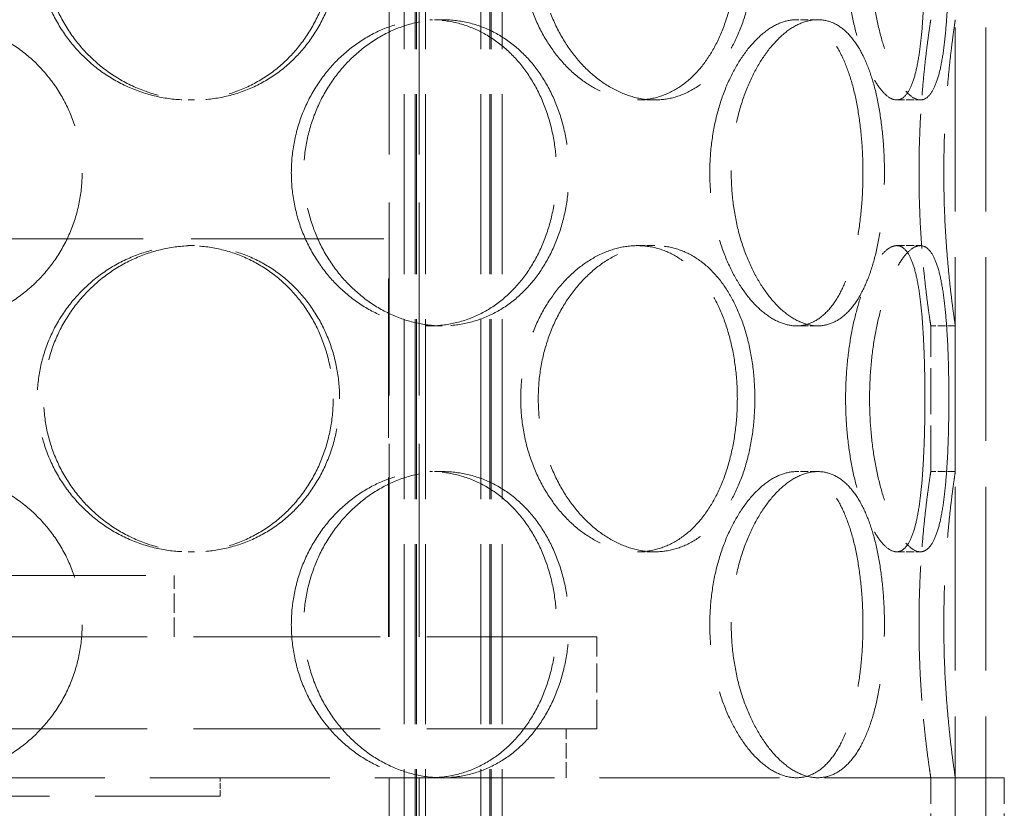
# Model space of a CAD drawing. Units: millimetres. Extents: x 0 to 6726, y 0 to 4158.
# Drawn here: x 1896 to 2057, y 2876 to 3005 of the extents above; entities that cross this region are included whole.
import ezdxf

# ---------------------------------------------------------------- set-up
doc = ezdxf.new("R2010")
doc.units = ezdxf.units.MM
doc.header["$LTSCALE"] = 14
doc.linetypes.add('DASHED', pattern=[0.2068, 0.1655, -0.0413])
doc.layers.add('Hidden (ISO)', color=1, linetype='DASHED', lineweight=18, true_color=0xff0000)

msp = doc.modelspace()

# ---------------------------------------------------------------- linework, layer by layer
at = {"layer": 'Hidden (ISO)', "ltscale": 12.952473}
for p, q in [((2048.79, 2860.7), (2048.79, 3460.7)), ((2053.79, 2860.7), (2053.79, 3460.7)), ((1961.29, 2880.7), (1961.29, 2805.7))]:
    msp.add_line(p, q, dxfattribs=at)
at = {"layer": 'Hidden (ISO)', "ltscale": 12.693423}
for p, q in [((1958.85, 2852.7), (1958.85, 3440.7)), ((1960.65, 2852.7), (1960.65, 3440.7)), ((1960.85, 2852.7), (1960.85, 3440.7)), ((1962.35, 2852.7), (1962.35, 3440.7)), ((1971.35, 2852.7), (1971.35, 3440.7)), ((1972.85, 2852.7), (1972.85, 3440.7)), ((1973.05, 2852.7), (1973.05, 3440.7)), ((1974.85, 2852.7), (1974.85, 3440.7))]:
    msp.add_line(p, q, dxfattribs=at)
at = {"layer": 'Hidden (ISO)', "ltscale": 13.608731}
for p, q in [((1956.39, 2903.7), (1956.39, 3100.7)), ((1961.29, 2903.7), (1961.29, 3100.7))]:
    msp.add_line(p, q, dxfattribs=at)
at = {"layer": 'Hidden (ISO)', "ltscale": 0.543836}
for p, q in [((1965.04, 3004.5), (1963.04, 3004.5)), ((2026.35, 3004.5), (2022.89, 3004.5)), ((1923.61, 2991.4), (1924.64, 2991.4)), ((1996.9, 2991.4), (1999.73, 2991.4)), ((2039.22, 2991.4), (2043.08, 2991.4)), ((1923.61, 2967.6), (1924.64, 2967.6)), ((1996.9, 2967.6), (1999.73, 2967.6)), ((2039.22, 2967.6), (2043.08, 2967.6)), ((1965.04, 2954.5), (1963.04, 2954.5)), ((2026.35, 2954.5), (2022.89, 2954.5)), ((2048.79, 2954.5), (2044.79, 2954.5)), ((1965.04, 2930.7), (1963.04, 2930.7)), ((2026.35, 2930.7), (2022.89, 2930.7)), ((2048.79, 2930.7), (2044.79, 2930.7)), ((1923.61, 2917.6), (1924.64, 2917.6)), ((1996.9, 2917.6), (1999.73, 2917.6)), ((2039.22, 2917.6), (2043.08, 2917.6))]:
    msp.add_line(p, q, dxfattribs=at)
at = {"layer": 'Hidden (ISO)', "ltscale": 13.563798}
msp.add_line((1806.29, 2968.7), (1956.29, 2968.7), dxfattribs=at)
at = {"layer": 'Hidden (ISO)', "ltscale": 11.225476}
msp.add_line((1956.29, 2903.7), (1956.29, 2968.7), dxfattribs=at)
at = {"layer": 'Hidden (ISO)', "ltscale": 3.236318}
for p, q in [((2044.79, 2930.7), (2044.79, 2954.5)), ((2048.79, 2930.7), (2048.79, 2954.5))]:
    msp.add_line(p, q, dxfattribs=at)
at = {"layer": 'Hidden (ISO)', "ltscale": 14.468051}
msp.add_line((1841.29, 2913.7), (1921.29, 2913.7), dxfattribs=at)
at = {"layer": 'Hidden (ISO)', "ltscale": 1.35974}
msp.add_line((1921.29, 2903.7), (1921.29, 2913.7), dxfattribs=at)
at = {"layer": 'Hidden (ISO)', "ltscale": 13.141813}
for p, q in [((1772.29, 2903.7), (1990.29, 2903.7)), ((1772.29, 2888.7), (1990.29, 2888.7))]:
    msp.add_line(p, q, dxfattribs=at)
at = {"layer": 'Hidden (ISO)', "ltscale": 2.03966}
msp.add_line((1990.29, 2888.7), (1990.29, 2903.7), dxfattribs=at)
at = {"layer": 'Hidden (ISO)', "ltscale": 1.087772}
msp.add_line((1985.29, 2880.7), (1985.29, 2888.7), dxfattribs=at)
at = {"layer": 'Hidden (ISO)', "ltscale": 12.673772}
msp.add_line((2056.79, 2880.7), (1721.3, 2880.7), dxfattribs=at)
at = {"layer": 'Hidden (ISO)', "ltscale": 0.407852}
msp.add_line((1928.79, 2877.7), (1928.79, 2880.7), dxfattribs=at)
at = {"layer": 'Hidden (ISO)', "ltscale": 13.815971}
msp.add_line((1956.39, 2880.7), (1956.39, 2800.7), dxfattribs=at)
at = {"layer": 'Hidden (ISO)', "ltscale": 2.719579}
for p, q in [((2044.79, 2860.7), (2044.79, 2880.7)), ((2048.79, 2860.7), (2048.79, 2880.7)), ((2053.79, 2860.7), (2053.79, 2880.7)), ((2056.79, 2860.7), (2056.79, 2880.7))]:
    msp.add_line(p, q, dxfattribs=at)
at = {"layer": 'Hidden (ISO)', "ltscale": 12.885608}
msp.add_line((1833.79, 2877.7), (1928.79, 2877.7), dxfattribs=at)
at = {"layer": 'Hidden (ISO)', "ltscale": 13.583706}
for points in [[(1947.26, 3016.4), (1947.26, 3017.98), (1947.12, 3019.6), (1946.53, 3022.83), (1946.08, 3024.44), (1944.9, 3027.52), (1944.16, 3028.99), (1942.45, 3031.72), (1941.47, 3032.97), (1939.4, 3035.19), (1938.22, 3036.23), (1935.64, 3038.06), (1934.25, 3038.86), (1931.32, 3040.14), (1929.79, 3040.62), (1926.69, 3041.25), (1925.13, 3041.4), (1922.09, 3041.4), (1920.51, 3041.25), (1917.37, 3040.62), (1915.8, 3040.14), (1912.78, 3038.86), (1911.32, 3038.06), (1908.63, 3036.23), (1907.39, 3035.19), (1905.18, 3032.97), (1904.15, 3031.72), (1902.31, 3028.99), (1901.52, 3027.52), (1900.24, 3024.44), (1899.75, 3022.83), (1899.11, 3019.6), (1898.96, 3017.98), (1898.96, 3014.83), (1899.11, 3013.21), (1899.75, 3009.97), (1900.24, 3008.37), (1901.52, 3005.29), (1902.31, 3003.81), (1904.15, 3001.09), (1905.18, 2999.83), (1907.39, 2997.62), (1908.63, 2996.58), (1911.32, 2994.74), (1912.78, 2993.95), (1915.8, 2992.67), (1917.37, 2992.19), (1920.51, 2991.55), (1922.09, 2991.4), (1925.13, 2991.4), (1926.69, 2991.55), (1929.79, 2992.19), (1931.32, 2992.67), (1934.25, 2993.95), (1935.64, 2994.74), (1938.22, 2996.58), (1939.4, 2997.62), (1941.47, 2999.83), (1942.45, 3001.09), (1944.16, 3003.81), (1944.9, 3005.29), (1946.08, 3008.37), (1946.53, 3009.97), (1947.12, 3013.21), (1947.26, 3014.83), (1947.26, 3016.4)], [(2013.22, 3016.4), (2013.22, 3017.98), (2013.13, 3019.6), (2012.75, 3022.83), (2012.46, 3024.44), (2011.69, 3027.52), (2011.2, 3028.99), (2010.07, 3031.72), (2009.42, 3032.97), (2008.03, 3035.19), (2007.23, 3036.23), (2005.47, 3038.06), (2004.5, 3038.86), (2002.45, 3040.14), (2001.36, 3040.62), (1999.15, 3041.25), (1998.01, 3041.4), (1995.79, 3041.4), (1994.63, 3041.25), (1992.27, 3040.62), (1991.09, 3040.14), (1988.78, 3038.86), (1987.66, 3038.06), (1985.57, 3036.23), (1984.59, 3035.19), (1982.86, 3032.97), (1982.03, 3031.72), (1980.57, 3028.99), (1979.93, 3027.52), (1978.9, 3024.44), (1978.51, 3022.83), (1977.99, 3019.6), (1977.87, 3017.98), (1977.87, 3014.83), (1977.99, 3013.21), (1978.51, 3009.97), (1978.9, 3008.37), (1979.93, 3005.29), (1980.57, 3003.81), (1982.03, 3001.09), (1982.86, 2999.83), (1984.59, 2997.62), (1985.57, 2996.58), (1987.66, 2994.74), (1988.78, 2993.95), (1991.09, 2992.67), (1992.27, 2992.19), (1994.63, 2991.55), (1995.79, 2991.4), (1998.01, 2991.4), (1999.15, 2991.55), (2001.36, 2992.19), (2002.45, 2992.67), (2004.5, 2993.95), (2005.47, 2994.74), (2007.23, 2996.58), (2008.03, 2997.62), (2009.42, 2999.83), (2010.07, 3001.09), (2011.2, 3003.81), (2011.69, 3005.29), (2012.46, 3008.37), (2012.75, 3009.97), (2013.13, 3013.21), (2013.22, 3014.83), (2013.22, 3016.4)], [(2043.83, 3016.4), (2043.83, 3017.98), (2043.82, 3019.6), (2043.75, 3022.83), (2043.69, 3024.44), (2043.54, 3027.52), (2043.44, 3028.99), (2043.19, 3031.72), (2043.04, 3032.97), (2042.7, 3035.19), (2042.5, 3036.23), (2042.02, 3038.06), (2041.74, 3038.86), (2041.12, 3040.14), (2040.77, 3040.62), (2040.03, 3041.25), (2039.63, 3041.4), (2038.81, 3041.4), (2038.37, 3041.25), (2037.44, 3040.62), (2036.96, 3040.14), (2035.99, 3038.86), (2035.5, 3038.06), (2034.57, 3036.23), (2034.12, 3035.19), (2033.32, 3032.97), (2032.93, 3031.72), (2032.22, 3028.99), (2031.91, 3027.52), (2031.41, 3024.44), (2031.21, 3022.83), (2030.95, 3019.6), (2030.89, 3017.98), (2030.89, 3014.83), (2030.95, 3013.21), (2031.21, 3009.97), (2031.41, 3008.37), (2031.91, 3005.29), (2032.22, 3003.81), (2032.93, 3001.09), (2033.32, 2999.83), (2034.12, 2997.62), (2034.57, 2996.58), (2035.5, 2994.74), (2035.99, 2993.95), (2036.96, 2992.67), (2037.44, 2992.19), (2038.37, 2991.55), (2038.81, 2991.4), (2039.63, 2991.4), (2040.03, 2991.55), (2040.77, 2992.19), (2041.12, 2992.67), (2041.74, 2993.95), (2042.02, 2994.74), (2042.5, 2996.58), (2042.7, 2997.62), (2043.04, 2999.83), (2043.19, 3001.09), (2043.44, 3003.81), (2043.54, 3005.29), (2043.69, 3008.37), (2043.75, 3009.97), (2043.82, 3013.21), (2043.83, 3014.83), (2043.83, 3016.4)], [(1940.43, 2979.5), (1940.43, 2977.93), (1940.57, 2976.31), (1941.17, 2973.07), (1941.62, 2971.47), (1942.82, 2968.39), (1943.56, 2966.91), (1945.27, 2964.19), (1946.23, 2962.93), (1948.27, 2960.72), (1949.42, 2959.68), (1951.9, 2957.84), (1953.23, 2957.05), (1955.99, 2955.77), (1957.41, 2955.29), (1960.26, 2954.65), (1961.68, 2954.5), (1964.4, 2954.5), (1965.8, 2954.65), (1968.55, 2955.29), (1969.9, 2955.77), (1972.48, 2957.05), (1973.7, 2957.84), (1975.95, 2959.68), (1976.97, 2960.72), (1978.77, 2962.93), (1979.61, 2964.19), (1981.08, 2966.91), (1981.71, 2968.39), (1982.73, 2971.47), (1983.11, 2973.07), (1983.61, 2976.31), (1983.73, 2977.93), (1983.73, 2981.08), (1983.61, 2982.7), (1983.11, 2985.93), (1982.73, 2987.54), (1981.71, 2990.62), (1981.08, 2992.09), (1979.61, 2994.82), (1978.77, 2996.07), (1976.97, 2998.29), (1975.95, 2999.33), (1973.7, 3001.16), (1972.48, 3001.96), (1969.9, 3003.24), (1968.55, 3003.72), (1965.8, 3004.35), (1964.4, 3004.5), (1961.68, 3004.5), (1960.26, 3004.35), (1957.41, 3003.72), (1955.99, 3003.24), (1953.23, 3001.96), (1951.9, 3001.16), (1949.42, 2999.33), (1948.27, 2998.29), (1946.23, 2996.07), (1945.27, 2994.82), (1943.56, 2992.09), (1942.82, 2990.62), (1941.62, 2987.54), (1941.17, 2985.93), (1940.57, 2982.7), (1940.43, 2981.08), (1940.43, 2979.5)], [(2008.72, 2979.5), (2008.72, 2977.93), (2008.82, 2976.31), (2009.22, 2973.07), (2009.52, 2971.47), (2010.32, 2968.39), (2010.81, 2966.91), (2011.93, 2964.19), (2012.56, 2962.93), (2013.88, 2960.72), (2014.61, 2959.68), (2016.18, 2957.84), (2017.01, 2957.05), (2018.7, 2955.77), (2019.57, 2955.29), (2021.27, 2954.65), (2022.1, 2954.5), (2023.67, 2954.5), (2024.46, 2954.65), (2026, 2955.29), (2026.74, 2955.77), (2028.12, 2957.05), (2028.77, 2957.84), (2029.93, 2959.68), (2030.45, 2960.72), (2031.34, 2962.93), (2031.76, 2964.19), (2032.47, 2966.91), (2032.77, 2968.39), (2033.25, 2971.47), (2033.43, 2973.07), (2033.67, 2976.31), (2033.72, 2977.93), (2033.72, 2981.08), (2033.67, 2982.7), (2033.43, 2985.93), (2033.25, 2987.54), (2032.77, 2990.62), (2032.47, 2992.09), (2031.76, 2994.82), (2031.34, 2996.07), (2030.45, 2998.29), (2029.93, 2999.33), (2028.77, 3001.16), (2028.12, 3001.96), (2026.74, 3003.24), (2026, 3003.72), (2024.46, 3004.35), (2023.67, 3004.5), (2022.1, 3004.5), (2021.27, 3004.35), (2019.57, 3003.72), (2018.7, 3003.24), (2017.01, 3001.96), (2016.18, 3001.16), (2014.61, 2999.33), (2013.88, 2998.29), (2012.56, 2996.07), (2011.93, 2994.82), (2010.81, 2992.09), (2010.32, 2990.62), (2009.52, 2987.54), (2009.22, 2985.93), (2008.82, 2982.7), (2008.72, 2981.08), (2008.72, 2979.5)], [(1947.26, 2942.6), (1947.26, 2944.18), (1947.12, 2945.8), (1946.53, 2949.03), (1946.08, 2950.64), (1944.9, 2953.72), (1944.16, 2955.19), (1942.45, 2957.92), (1941.47, 2959.17), (1939.4, 2961.39), (1938.22, 2962.43), (1935.64, 2964.26), (1934.25, 2965.06), (1931.32, 2966.34), (1929.79, 2966.82), (1926.69, 2967.45), (1925.13, 2967.6), (1922.09, 2967.6), (1920.51, 2967.45), (1917.37, 2966.82), (1915.8, 2966.34), (1912.78, 2965.06), (1911.32, 2964.26), (1908.63, 2962.43), (1907.39, 2961.39), (1905.18, 2959.17), (1904.15, 2957.92), (1902.31, 2955.19), (1901.52, 2953.72), (1900.24, 2950.64), (1899.75, 2949.03), (1899.11, 2945.8), (1898.96, 2944.18), (1898.96, 2941.03), (1899.11, 2939.41), (1899.75, 2936.17), (1900.24, 2934.57), (1901.52, 2931.49), (1902.31, 2930.01), (1904.15, 2927.29), (1905.18, 2926.03), (1907.39, 2923.82), (1908.63, 2922.78), (1911.32, 2920.94), (1912.78, 2920.15), (1915.8, 2918.87), (1917.37, 2918.39), (1920.51, 2917.75), (1922.09, 2917.6), (1925.13, 2917.6), (1926.69, 2917.75), (1929.79, 2918.39), (1931.32, 2918.87), (1934.25, 2920.15), (1935.64, 2920.94), (1938.22, 2922.78), (1939.4, 2923.82), (1941.47, 2926.03), (1942.45, 2927.29), (1944.16, 2930.01), (1944.9, 2931.49), (1946.08, 2934.57), (1946.53, 2936.17), (1947.12, 2939.41), (1947.26, 2941.03), (1947.26, 2942.6)], [(2013.22, 2942.6), (2013.22, 2944.18), (2013.13, 2945.8), (2012.75, 2949.03), (2012.46, 2950.64), (2011.69, 2953.72), (2011.2, 2955.19), (2010.07, 2957.92), (2009.42, 2959.17), (2008.03, 2961.39), (2007.23, 2962.43), (2005.47, 2964.26), (2004.5, 2965.06), (2002.45, 2966.34), (2001.36, 2966.82), (1999.15, 2967.45), (1998.01, 2967.6), (1995.79, 2967.6), (1994.63, 2967.45), (1992.27, 2966.82), (1991.09, 2966.34), (1988.78, 2965.06), (1987.66, 2964.26), (1985.57, 2962.43), (1984.59, 2961.39), (1982.86, 2959.17), (1982.03, 2957.92), (1980.57, 2955.19), (1979.93, 2953.72), (1978.9, 2950.64), (1978.51, 2949.03), (1977.99, 2945.8), (1977.87, 2944.18), (1977.87, 2941.03), (1977.99, 2939.41), (1978.51, 2936.17), (1978.9, 2934.57), (1979.93, 2931.49), (1980.57, 2930.01), (1982.03, 2927.29), (1982.86, 2926.03), (1984.59, 2923.82), (1985.57, 2922.78), (1987.66, 2920.94), (1988.78, 2920.15), (1991.09, 2918.87), (1992.27, 2918.39), (1994.63, 2917.75), (1995.79, 2917.6), (1998.01, 2917.6), (1999.15, 2917.75), (2001.36, 2918.39), (2002.45, 2918.87), (2004.5, 2920.15), (2005.47, 2920.94), (2007.23, 2922.78), (2008.03, 2923.82), (2009.42, 2926.03), (2010.07, 2927.29), (2011.2, 2930.01), (2011.69, 2931.49), (2012.46, 2934.57), (2012.75, 2936.17), (2013.13, 2939.41), (2013.22, 2941.03), (2013.22, 2942.6)], [(2043.83, 2942.6), (2043.83, 2944.18), (2043.82, 2945.8), (2043.75, 2949.03), (2043.69, 2950.64), (2043.54, 2953.72), (2043.44, 2955.19), (2043.19, 2957.92), (2043.04, 2959.17), (2042.7, 2961.39), (2042.5, 2962.43), (2042.02, 2964.26), (2041.74, 2965.06), (2041.12, 2966.34), (2040.77, 2966.82), (2040.03, 2967.45), (2039.63, 2967.6), (2038.81, 2967.6), (2038.37, 2967.45), (2037.44, 2966.82), (2036.96, 2966.34), (2035.99, 2965.06), (2035.5, 2964.26), (2034.57, 2962.43), (2034.12, 2961.39), (2033.32, 2959.17), (2032.93, 2957.92), (2032.22, 2955.19), (2031.91, 2953.72), (2031.41, 2950.64), (2031.21, 2949.03), (2030.95, 2945.8), (2030.89, 2944.18), (2030.89, 2941.03), (2030.95, 2939.41), (2031.21, 2936.17), (2031.41, 2934.57), (2031.91, 2931.49), (2032.22, 2930.01), (2032.93, 2927.29), (2033.32, 2926.03), (2034.12, 2923.82), (2034.57, 2922.78), (2035.5, 2920.94), (2035.99, 2920.15), (2036.96, 2918.87), (2037.44, 2918.39), (2038.37, 2917.75), (2038.81, 2917.6), (2039.63, 2917.6), (2040.03, 2917.75), (2040.77, 2918.39), (2041.12, 2918.87), (2041.74, 2920.15), (2042.02, 2920.94), (2042.5, 2922.78), (2042.7, 2923.82), (2043.04, 2926.03), (2043.19, 2927.29), (2043.44, 2930.01), (2043.54, 2931.49), (2043.69, 2934.57), (2043.75, 2936.17), (2043.82, 2939.41), (2043.83, 2941.03), (2043.83, 2942.6)], [(1940.43, 2905.7), (1940.43, 2904.13), (1940.57, 2902.51), (1941.17, 2899.27), (1941.62, 2897.67), (1942.82, 2894.59), (1943.56, 2893.11), (1945.27, 2890.39), (1946.23, 2889.13), (1948.27, 2886.92), (1949.42, 2885.88), (1951.9, 2884.04), (1953.23, 2883.25), (1955.99, 2881.97), (1957.41, 2881.49), (1960.26, 2880.85), (1961.68, 2880.7), (1964.4, 2880.7), (1965.8, 2880.85), (1968.55, 2881.49), (1969.9, 2881.97), (1972.48, 2883.25), (1973.7, 2884.04), (1975.95, 2885.88), (1976.97, 2886.92), (1978.77, 2889.13), (1979.61, 2890.39), (1981.08, 2893.11), (1981.71, 2894.59), (1982.73, 2897.67), (1983.11, 2899.27), (1983.61, 2902.51), (1983.73, 2904.13), (1983.73, 2907.28), (1983.61, 2908.9), (1983.11, 2912.13), (1982.73, 2913.74), (1981.71, 2916.82), (1981.08, 2918.29), (1979.61, 2921.02), (1978.77, 2922.27), (1976.97, 2924.49), (1975.95, 2925.53), (1973.7, 2927.36), (1972.48, 2928.16), (1969.9, 2929.44), (1968.55, 2929.92), (1965.8, 2930.55), (1964.4, 2930.7), (1961.68, 2930.7), (1960.26, 2930.55), (1957.41, 2929.92), (1955.99, 2929.44), (1953.23, 2928.16), (1951.9, 2927.36), (1949.42, 2925.53), (1948.27, 2924.49), (1946.23, 2922.27), (1945.27, 2921.02), (1943.56, 2918.29), (1942.82, 2916.82), (1941.62, 2913.74), (1941.17, 2912.13), (1940.57, 2908.9), (1940.43, 2907.28), (1940.43, 2905.7)], [(2008.72, 2905.7), (2008.72, 2904.13), (2008.82, 2902.51), (2009.22, 2899.27), (2009.52, 2897.67), (2010.32, 2894.59), (2010.81, 2893.11), (2011.93, 2890.39), (2012.56, 2889.13), (2013.88, 2886.92), (2014.61, 2885.88), (2016.18, 2884.04), (2017.01, 2883.25), (2018.7, 2881.97), (2019.57, 2881.49), (2021.27, 2880.85), (2022.1, 2880.7), (2023.67, 2880.7), (2024.46, 2880.85), (2026, 2881.49), (2026.74, 2881.97), (2028.12, 2883.25), (2028.77, 2884.04), (2029.93, 2885.88), (2030.45, 2886.92), (2031.34, 2889.13), (2031.76, 2890.39), (2032.47, 2893.11), (2032.77, 2894.59), (2033.25, 2897.67), (2033.43, 2899.27), (2033.67, 2902.51), (2033.72, 2904.13), (2033.72, 2907.28), (2033.67, 2908.9), (2033.43, 2912.13), (2033.25, 2913.74), (2032.77, 2916.82), (2032.47, 2918.29), (2031.76, 2921.02), (2031.34, 2922.27), (2030.45, 2924.49), (2029.93, 2925.53), (2028.77, 2927.36), (2028.12, 2928.16), (2026.74, 2929.44), (2026, 2929.92), (2024.46, 2930.55), (2023.67, 2930.7), (2022.1, 2930.7), (2021.27, 2930.55), (2019.57, 2929.92), (2018.7, 2929.44), (2017.01, 2928.16), (2016.18, 2927.36), (2014.61, 2925.53), (2013.88, 2924.49), (2012.56, 2922.27), (2011.93, 2921.02), (2010.81, 2918.29), (2010.32, 2916.82), (2009.52, 2913.74), (2009.22, 2912.13), (2008.82, 2908.9), (2008.72, 2907.28), (2008.72, 2905.7)]]:
    msp.add_open_spline(points, degree=3, knots=[0, 0, 0, 0, 0.471658, 0.471658, 0.943317, 0.943317, 1.414975, 1.414975, 1.886634, 1.886634, 2.358283, 2.358283, 2.829933, 2.829933, 3.301583, 3.301583, 3.773232, 3.773232, 4.244882, 4.244882, 4.716531, 4.716531, 5.188181, 5.188181, 5.659831, 5.659831, 6.131489, 6.131489, 6.603147, 6.603147, 7.074806, 7.074806, 7.546464, 7.546464, 8.018123, 8.018123, 8.489781, 8.489781, 8.96144, 8.96144, 9.433098, 9.433098, 9.904748, 9.904748, 10.376397, 10.376397, 10.848047, 10.848047, 11.319697, 11.319697, 11.791346, 11.791346, 12.262996, 12.262996, 12.734645, 12.734645, 13.206295, 13.206295, 13.677953, 13.677953, 14.149612, 14.149612, 14.62127, 14.62127, 15.092929, 15.092929, 15.092929, 15.092929], dxfattribs=at)
at = {"layer": 'Hidden (ISO)', "ltscale": 13.582751}
for points, knots in [([(1948.31, 3016.4), (1948.31, 3014.83), (1948.17, 3013.21), (1947.58, 3009.98), (1947.13, 3008.37), (1945.94, 3005.29), (1945.2, 3003.81), (1943.49, 3001.09), (1942.52, 2999.83), (1940.44, 2997.62), (1939.26, 2996.58), (1936.68, 2994.74), (1935.28, 2993.95), (1932.36, 2992.67), (1930.82, 2992.19), (1927.73, 2991.55), (1926.16, 2991.4), (1923.12, 2991.4), (1921.55, 2991.55), (1918.4, 2992.19), (1916.84, 2992.67), (1913.82, 2993.95), (1912.36, 2994.74), (1909.67, 2996.58), (1908.43, 2997.62), (1906.22, 2999.83), (1905.19, 3001.09), (1903.36, 3003.81), (1902.56, 3005.29), (1901.28, 3008.37), (1900.8, 3009.98), (1900.16, 3013.21), (1900.01, 3014.83), (1900.01, 3017.98), (1900.16, 3019.6), (1900.8, 3022.83), (1901.28, 3024.44), (1902.56, 3027.52), (1903.36, 3028.99), (1905.19, 3031.72), (1906.22, 3032.97), (1908.43, 3035.19), (1909.67, 3036.23), (1912.36, 3038.06), (1913.82, 3038.86), (1916.84, 3040.14), (1918.4, 3040.62), (1921.55, 3041.25), (1923.12, 3041.4), (1926.16, 3041.4), (1927.73, 3041.25), (1930.82, 3040.62), (1932.36, 3040.14), (1935.28, 3038.86), (1936.68, 3038.06), (1939.26, 3036.23), (1940.44, 3035.19), (1942.52, 3032.97), (1943.49, 3031.72), (1945.2, 3028.99), (1945.94, 3027.52), (1947.13, 3024.44), (1947.58, 3022.83), (1948.17, 3019.6), (1948.31, 3017.98), (1948.31, 3016.4)], [0, 0, 0, 0, 0.47162, 0.47162, 0.94324, 0.94324, 1.41486, 1.41486, 1.88648, 1.88648, 2.358092, 2.358092, 2.829704, 2.829704, 3.301317, 3.301317, 3.772929, 3.772929, 4.244541, 4.244541, 4.716153, 4.716153, 5.187765, 5.187765, 5.659377, 5.659377, 6.130997, 6.130997, 6.602617, 6.602617, 7.074237, 7.074237, 7.545857, 7.545857, 8.017477, 8.017477, 8.489097, 8.489097, 8.960717, 8.960717, 9.432338, 9.432338, 9.90395, 9.90395, 10.375562, 10.375562, 10.847174, 10.847174, 11.318786, 11.318786, 11.790398, 11.790398, 12.26201, 12.26201, 12.733622, 12.733622, 13.205234, 13.205234, 13.676854, 13.676854, 14.148474, 14.148474, 14.620094, 14.620094, 15.091714, 15.091714, 15.091714, 15.091714]), ([(2016.08, 3016.4), (2016.08, 3014.83), (2015.99, 3013.21), (2015.61, 3009.98), (2015.32, 3008.37), (2014.54, 3005.29), (2014.06, 3003.81), (2012.92, 3001.09), (2012.27, 2999.83), (2010.87, 2997.62), (2010.07, 2996.58), (2008.3, 2994.74), (2007.33, 2993.95), (2005.28, 2992.67), (2004.2, 2992.19), (2001.98, 2991.55), (2000.84, 2991.4), (1998.62, 2991.4), (1997.45, 2991.55), (1995.1, 2992.19), (1993.92, 2992.67), (1991.62, 2993.95), (1990.5, 2994.74), (1988.41, 2996.58), (1987.44, 2997.62), (1985.7, 2999.83), (1984.88, 3001.09), (1983.42, 3003.81), (1982.78, 3005.29), (1981.76, 3008.37), (1981.36, 3009.98), (1980.85, 3013.21), (1980.73, 3014.83), (1980.73, 3017.98), (1980.85, 3019.6), (1981.36, 3022.83), (1981.76, 3024.44), (1982.78, 3027.52), (1983.42, 3028.99), (1984.88, 3031.72), (1985.7, 3032.97), (1987.44, 3035.19), (1988.41, 3036.23), (1990.5, 3038.06), (1991.62, 3038.86), (1993.92, 3040.14), (1995.1, 3040.62), (1997.45, 3041.25), (1998.62, 3041.4), (2000.84, 3041.4), (2001.98, 3041.25), (2004.2, 3040.62), (2005.28, 3040.14), (2007.33, 3038.86), (2008.3, 3038.06), (2010.07, 3036.23), (2010.87, 3035.19), (2012.27, 3032.97), (2012.92, 3031.72), (2014.06, 3028.99), (2014.54, 3027.52), (2015.32, 3024.44), (2015.61, 3022.83), (2015.99, 3019.6), (2016.08, 3017.98), (2016.08, 3016.4)], [0, 0, 0, 0, 0.47162, 0.47162, 0.94324, 0.94324, 1.41486, 1.41486, 1.88648, 1.88648, 2.358092, 2.358092, 2.829704, 2.829704, 3.301317, 3.301317, 3.772929, 3.772929, 4.244541, 4.244541, 4.716153, 4.716153, 5.187765, 5.187765, 5.659377, 5.659377, 6.130997, 6.130997, 6.602617, 6.602617, 7.074237, 7.074237, 7.545857, 7.545857, 8.017477, 8.017477, 8.489097, 8.489097, 8.960717, 8.960717, 9.432338, 9.432338, 9.90395, 9.90395, 10.375562, 10.375562, 10.847174, 10.847174, 11.318786, 11.318786, 11.790398, 11.790398, 12.26201, 12.26201, 12.733622, 12.733622, 13.205234, 13.205234, 13.676854, 13.676854, 14.148474, 14.148474, 14.620094, 14.620094, 15.091714, 15.091714, 15.091714, 15.091714]), ([(2047.74, 3016.4), (2047.74, 3014.83), (2047.73, 3013.21), (2047.65, 3009.98), (2047.6, 3008.37), (2047.44, 3005.29), (2047.33, 3003.81), (2047.08, 3001.09), (2046.93, 2999.83), (2046.58, 2997.62), (2046.38, 2996.58), (2045.89, 2994.74), (2045.61, 2993.95), (2044.98, 2992.67), (2044.64, 2992.19), (2043.89, 2991.55), (2043.49, 2991.4), (2042.68, 2991.4), (2042.23, 2991.55), (2041.31, 2992.19), (2040.83, 2992.67), (2039.86, 2993.95), (2039.37, 2994.74), (2038.45, 2996.58), (2038.01, 2997.62), (2037.2, 2999.83), (2036.82, 3001.09), (2036.12, 3003.81), (2035.81, 3005.29), (2035.31, 3008.37), (2035.12, 3009.98), (2034.86, 3013.21), (2034.8, 3014.83), (2034.8, 3017.98), (2034.86, 3019.6), (2035.12, 3022.83), (2035.31, 3024.44), (2035.81, 3027.52), (2036.12, 3028.99), (2036.82, 3031.72), (2037.2, 3032.97), (2038.01, 3035.19), (2038.45, 3036.23), (2039.37, 3038.06), (2039.86, 3038.86), (2040.83, 3040.14), (2041.31, 3040.62), (2042.23, 3041.25), (2042.68, 3041.4), (2043.49, 3041.4), (2043.89, 3041.25), (2044.64, 3040.62), (2044.98, 3040.14), (2045.61, 3038.86), (2045.89, 3038.06), (2046.38, 3036.23), (2046.58, 3035.19), (2046.93, 3032.97), (2047.08, 3031.72), (2047.33, 3028.99), (2047.44, 3027.52), (2047.6, 3024.44), (2047.65, 3022.83), (2047.73, 3019.6), (2047.74, 3017.98), (2047.74, 3016.4)], [0, 0, 0, 0, 0.47162, 0.47162, 0.94324, 0.94324, 1.41486, 1.41486, 1.88648, 1.88648, 2.358092, 2.358092, 2.829704, 2.829704, 3.301317, 3.301317, 3.772929, 3.772929, 4.244541, 4.244541, 4.716153, 4.716153, 5.187765, 5.187765, 5.659377, 5.659377, 6.130997, 6.130997, 6.602617, 6.602617, 7.074237, 7.074237, 7.545857, 7.545857, 8.017477, 8.017477, 8.489097, 8.489097, 8.960717, 8.960717, 9.432338, 9.432338, 9.90395, 9.90395, 10.375562, 10.375562, 10.847174, 10.847174, 11.318786, 11.318786, 11.790398, 11.790398, 12.26201, 12.26201, 12.733622, 12.733622, 13.205234, 13.205234, 13.676854, 13.676854, 14.148474, 14.148474, 14.620094, 14.620094, 15.091714, 15.091714, 15.091714, 15.091714]), ([(1881.29, 3004.5), (1882.86, 3004.5), (1884.49, 3004.35), (1887.72, 3003.72), (1889.33, 3003.24), (1892.4, 3001.96), (1893.88, 3001.16), (1896.61, 2999.33), (1897.86, 2998.29), (1900.08, 2996.07), (1901.12, 2994.82), (1902.95, 2992.09), (1903.75, 2990.62), (1905.02, 2987.54), (1905.51, 2985.93), (1906.14, 2982.7), (1906.29, 2981.08), (1906.29, 2977.93), (1906.14, 2976.31), (1905.51, 2973.08), (1905.02, 2971.47), (1903.75, 2968.39), (1902.95, 2966.91), (1901.12, 2964.19), (1900.08, 2962.93), (1897.86, 2960.72), (1896.61, 2959.68), (1893.88, 2957.84), (1892.4, 2957.05), (1889.33, 2955.77), (1887.72, 2955.29), (1884.49, 2954.65), (1882.86, 2954.5), (1881.29, 2954.5)], [3.772929, 3.772929, 3.772929, 3.772929, 4.244541, 4.244541, 4.716153, 4.716153, 5.187765, 5.187765, 5.659377, 5.659377, 6.130997, 6.130997, 6.602617, 6.602617, 7.074237, 7.074237, 7.545857, 7.545857, 8.017477, 8.017477, 8.489097, 8.489097, 8.960717, 8.960717, 9.432338, 9.432338, 9.90395, 9.90395, 10.375562, 10.375562, 10.847174, 10.847174, 11.318786, 11.318786, 11.318786, 11.318786]), ([(1965.04, 2954.5), (1963.68, 2954.5), (1962.26, 2954.65), (1959.42, 2955.29), (1957.99, 2955.77), (1955.24, 2957.05), (1953.91, 2957.84), (1951.43, 2959.68), (1950.28, 2960.72), (1948.25, 2962.93), (1947.28, 2964.19), (1945.58, 2966.91), (1944.84, 2968.39), (1943.64, 2971.47), (1943.19, 2973.08), (1942.59, 2976.31), (1942.45, 2977.93), (1942.45, 2979.5), (1942.45, 2981.08), (1942.59, 2982.7), (1943.19, 2985.93), (1943.64, 2987.54), (1944.84, 2990.62), (1945.58, 2992.09), (1947.28, 2994.82), (1948.25, 2996.07), (1950.28, 2998.29), (1951.43, 2999.33), (1953.91, 3001.16), (1955.24, 3001.96), (1957.99, 3003.24), (1959.42, 3003.72), (1962.26, 3004.35), (1963.68, 3004.5), (1965.04, 3004.5)], [11.318786, 11.318786, 11.318786, 11.318786, 11.790398, 11.790398, 12.26201, 12.26201, 12.733622, 12.733622, 13.205234, 13.205234, 13.676854, 13.676854, 14.148474, 14.148474, 14.620094, 14.620094, 15.091714, 15.091714, 15.091714, 15.563334, 15.563334, 16.034954, 16.034954, 16.506575, 16.506575, 16.978195, 16.978195, 17.449807, 17.449807, 17.921419, 17.921419, 18.393031, 18.393031, 18.864643, 18.864643, 18.864643, 18.864643]), ([(1965.04, 3004.5), (1966.4, 3004.5), (1967.8, 3004.35), (1970.55, 3003.72), (1971.91, 3003.24), (1974.48, 3001.96), (1975.71, 3001.16), (1977.96, 2999.33), (1978.98, 2998.29), (1980.78, 2996.07), (1981.62, 2994.82), (1983.1, 2992.09), (1983.73, 2990.62), (1984.75, 2987.54), (1985.13, 2985.93), (1985.63, 2982.7), (1985.75, 2981.08), (1985.75, 2977.93), (1985.63, 2976.31), (1985.13, 2973.08), (1984.75, 2971.47), (1983.73, 2968.39), (1983.1, 2966.91), (1981.62, 2964.19), (1980.78, 2962.93), (1978.98, 2960.72), (1977.96, 2959.68), (1975.71, 2957.84), (1974.48, 2957.05), (1971.91, 2955.77), (1970.55, 2955.29), (1967.8, 2954.65), (1966.4, 2954.5), (1965.04, 2954.5)], [3.772929, 3.772929, 3.772929, 3.772929, 4.244541, 4.244541, 4.716153, 4.716153, 5.187765, 5.187765, 5.659377, 5.659377, 6.130997, 6.130997, 6.602617, 6.602617, 7.074237, 7.074237, 7.545857, 7.545857, 8.017477, 8.017477, 8.489097, 8.489097, 8.960717, 8.960717, 9.432338, 9.432338, 9.90395, 9.90395, 10.375562, 10.375562, 10.847174, 10.847174, 11.318786, 11.318786, 11.318786, 11.318786]), ([(2026.35, 2954.5), (2025.56, 2954.5), (2024.73, 2954.65), (2023.04, 2955.29), (2022.17, 2955.77), (2020.48, 2957.05), (2019.65, 2957.84), (2018.09, 2959.68), (2017.36, 2960.72), (2016.05, 2962.93), (2015.42, 2964.19), (2014.3, 2966.91), (2013.81, 2968.39), (2013.02, 2971.47), (2012.72, 2973.08), (2012.32, 2976.31), (2012.23, 2977.93), (2012.23, 2979.5), (2012.23, 2981.08), (2012.32, 2982.7), (2012.72, 2985.93), (2013.02, 2987.54), (2013.81, 2990.62), (2014.3, 2992.09), (2015.42, 2994.82), (2016.05, 2996.07), (2017.36, 2998.29), (2018.09, 2999.33), (2019.65, 3001.16), (2020.48, 3001.96), (2022.17, 3003.24), (2023.04, 3003.72), (2024.73, 3004.35), (2025.56, 3004.5), (2026.35, 3004.5)], [11.318786, 11.318786, 11.318786, 11.318786, 11.790398, 11.790398, 12.26201, 12.26201, 12.733622, 12.733622, 13.205234, 13.205234, 13.676854, 13.676854, 14.148474, 14.148474, 14.620094, 14.620094, 15.091714, 15.091714, 15.091714, 15.563334, 15.563334, 16.034954, 16.034954, 16.506575, 16.506575, 16.978195, 16.978195, 17.449807, 17.449807, 17.921419, 17.921419, 18.393031, 18.393031, 18.864643, 18.864643, 18.864643, 18.864643]), ([(2026.35, 3004.5), (2027.14, 3004.5), (2027.93, 3004.35), (2029.46, 3003.72), (2030.21, 3003.24), (2031.59, 3001.96), (2032.24, 3001.16), (2033.41, 2999.33), (2033.93, 2998.29), (2034.83, 2996.07), (2035.25, 2994.82), (2035.97, 2992.09), (2036.27, 2990.62), (2036.75, 2987.54), (2036.93, 2985.93), (2037.17, 2982.7), (2037.23, 2981.08), (2037.23, 2977.93), (2037.17, 2976.31), (2036.93, 2973.08), (2036.75, 2971.47), (2036.27, 2968.39), (2035.97, 2966.91), (2035.25, 2964.19), (2034.83, 2962.93), (2033.93, 2960.72), (2033.41, 2959.68), (2032.24, 2957.84), (2031.59, 2957.05), (2030.21, 2955.77), (2029.46, 2955.29), (2027.93, 2954.65), (2027.14, 2954.5), (2026.35, 2954.5)], [3.772929, 3.772929, 3.772929, 3.772929, 4.244541, 4.244541, 4.716153, 4.716153, 5.187765, 5.187765, 5.659377, 5.659377, 6.130997, 6.130997, 6.602617, 6.602617, 7.074237, 7.074237, 7.545857, 7.545857, 8.017477, 8.017477, 8.489097, 8.489097, 8.960717, 8.960717, 9.432338, 9.432338, 9.90395, 9.90395, 10.375562, 10.375562, 10.847174, 10.847174, 11.318786, 11.318786, 11.318786, 11.318786]), ([(2048.79, 2954.5), (2048.79, 2954.5), (2048.77, 2954.65), (2048.68, 2955.29), (2048.61, 2955.77), (2048.43, 2957.05), (2048.32, 2957.84), (2048.1, 2959.68), (2047.97, 2960.72), (2047.74, 2962.93), (2047.62, 2964.19), (2047.39, 2966.91), (2047.28, 2968.39), (2047.1, 2971.47), (2047.03, 2973.08), (2046.94, 2976.31), (2046.92, 2977.93), (2046.92, 2979.5), (2046.92, 2981.08), (2046.94, 2982.7), (2047.03, 2985.93), (2047.1, 2987.54), (2047.28, 2990.62), (2047.39, 2992.09), (2047.62, 2994.82), (2047.74, 2996.07), (2047.97, 2998.29), (2048.1, 2999.33), (2048.32, 3001.16), (2048.43, 3001.96), (2048.61, 3003.24), (2048.68, 3003.72), (2048.77, 3004.35), (2048.79, 3004.5), (2048.79, 3004.5)], [11.318786, 11.318786, 11.318786, 11.318786, 11.790398, 11.790398, 12.26201, 12.26201, 12.733622, 12.733622, 13.205234, 13.205234, 13.676854, 13.676854, 14.148474, 14.148474, 14.620094, 14.620094, 15.091714, 15.091714, 15.091714, 15.563334, 15.563334, 16.034954, 16.034954, 16.506575, 16.506575, 16.978195, 16.978195, 17.449807, 17.449807, 17.921419, 17.921419, 18.393031, 18.393031, 18.864643, 18.864643, 18.864643, 18.864643]), ([(1948.31, 2942.6), (1948.31, 2941.03), (1948.17, 2939.41), (1947.58, 2936.18), (1947.13, 2934.57), (1945.94, 2931.49), (1945.2, 2930.01), (1943.49, 2927.29), (1942.52, 2926.03), (1940.44, 2923.82), (1939.26, 2922.78), (1936.68, 2920.94), (1935.28, 2920.15), (1932.36, 2918.87), (1930.82, 2918.39), (1927.73, 2917.75), (1926.16, 2917.6), (1923.12, 2917.6), (1921.55, 2917.75), (1918.4, 2918.39), (1916.84, 2918.87), (1913.82, 2920.15), (1912.36, 2920.94), (1909.67, 2922.78), (1908.43, 2923.82), (1906.22, 2926.03), (1905.19, 2927.29), (1903.36, 2930.01), (1902.56, 2931.49), (1901.28, 2934.57), (1900.8, 2936.18), (1900.16, 2939.41), (1900.01, 2941.03), (1900.01, 2944.18), (1900.16, 2945.8), (1900.8, 2949.03), (1901.28, 2950.64), (1902.56, 2953.72), (1903.36, 2955.19), (1905.19, 2957.92), (1906.22, 2959.17), (1908.43, 2961.39), (1909.67, 2962.43), (1912.36, 2964.26), (1913.82, 2965.06), (1916.84, 2966.34), (1918.4, 2966.82), (1921.55, 2967.45), (1923.12, 2967.6), (1926.16, 2967.6), (1927.73, 2967.45), (1930.82, 2966.82), (1932.36, 2966.34), (1935.28, 2965.06), (1936.68, 2964.26), (1939.26, 2962.43), (1940.44, 2961.39), (1942.52, 2959.17), (1943.49, 2957.92), (1945.2, 2955.19), (1945.94, 2953.72), (1947.13, 2950.64), (1947.58, 2949.03), (1948.17, 2945.8), (1948.31, 2944.18), (1948.31, 2942.6)], [0, 0, 0, 0, 0.47162, 0.47162, 0.94324, 0.94324, 1.41486, 1.41486, 1.88648, 1.88648, 2.358092, 2.358092, 2.829704, 2.829704, 3.301317, 3.301317, 3.772929, 3.772929, 4.244541, 4.244541, 4.716153, 4.716153, 5.187765, 5.187765, 5.659377, 5.659377, 6.130997, 6.130997, 6.602617, 6.602617, 7.074237, 7.074237, 7.545857, 7.545857, 8.017477, 8.017477, 8.489097, 8.489097, 8.960717, 8.960717, 9.432338, 9.432338, 9.90395, 9.90395, 10.375562, 10.375562, 10.847174, 10.847174, 11.318786, 11.318786, 11.790398, 11.790398, 12.26201, 12.26201, 12.733622, 12.733622, 13.205234, 13.205234, 13.676854, 13.676854, 14.148474, 14.148474, 14.620094, 14.620094, 15.091714, 15.091714, 15.091714, 15.091714]), ([(2016.08, 2942.6), (2016.08, 2941.03), (2015.99, 2939.41), (2015.61, 2936.18), (2015.32, 2934.57), (2014.54, 2931.49), (2014.06, 2930.01), (2012.92, 2927.29), (2012.27, 2926.03), (2010.87, 2923.82), (2010.07, 2922.78), (2008.3, 2920.94), (2007.33, 2920.15), (2005.28, 2918.87), (2004.2, 2918.39), (2001.98, 2917.75), (2000.84, 2917.6), (1998.62, 2917.6), (1997.45, 2917.75), (1995.1, 2918.39), (1993.92, 2918.87), (1991.62, 2920.15), (1990.5, 2920.94), (1988.41, 2922.78), (1987.44, 2923.82), (1985.7, 2926.03), (1984.88, 2927.29), (1983.42, 2930.01), (1982.78, 2931.49), (1981.76, 2934.57), (1981.36, 2936.18), (1980.85, 2939.41), (1980.73, 2941.03), (1980.73, 2944.18), (1980.85, 2945.8), (1981.36, 2949.03), (1981.76, 2950.64), (1982.78, 2953.72), (1983.42, 2955.19), (1984.88, 2957.92), (1985.7, 2959.17), (1987.44, 2961.39), (1988.41, 2962.43), (1990.5, 2964.26), (1991.62, 2965.06), (1993.92, 2966.34), (1995.1, 2966.82), (1997.45, 2967.45), (1998.62, 2967.6), (2000.84, 2967.6), (2001.98, 2967.45), (2004.2, 2966.82), (2005.28, 2966.34), (2007.33, 2965.06), (2008.3, 2964.26), (2010.07, 2962.43), (2010.87, 2961.39), (2012.27, 2959.17), (2012.92, 2957.92), (2014.06, 2955.19), (2014.54, 2953.72), (2015.32, 2950.64), (2015.61, 2949.03), (2015.99, 2945.8), (2016.08, 2944.18), (2016.08, 2942.6)], [0, 0, 0, 0, 0.47162, 0.47162, 0.94324, 0.94324, 1.41486, 1.41486, 1.88648, 1.88648, 2.358092, 2.358092, 2.829704, 2.829704, 3.301317, 3.301317, 3.772929, 3.772929, 4.244541, 4.244541, 4.716153, 4.716153, 5.187765, 5.187765, 5.659377, 5.659377, 6.130997, 6.130997, 6.602617, 6.602617, 7.074237, 7.074237, 7.545857, 7.545857, 8.017477, 8.017477, 8.489097, 8.489097, 8.960717, 8.960717, 9.432338, 9.432338, 9.90395, 9.90395, 10.375562, 10.375562, 10.847174, 10.847174, 11.318786, 11.318786, 11.790398, 11.790398, 12.26201, 12.26201, 12.733622, 12.733622, 13.205234, 13.205234, 13.676854, 13.676854, 14.148474, 14.148474, 14.620094, 14.620094, 15.091714, 15.091714, 15.091714, 15.091714]), ([(2047.74, 2942.6), (2047.74, 2941.03), (2047.73, 2939.41), (2047.65, 2936.18), (2047.6, 2934.57), (2047.44, 2931.49), (2047.33, 2930.01), (2047.08, 2927.29), (2046.93, 2926.03), (2046.58, 2923.82), (2046.38, 2922.78), (2045.89, 2920.94), (2045.61, 2920.15), (2044.98, 2918.87), (2044.64, 2918.39), (2043.89, 2917.75), (2043.49, 2917.6), (2042.68, 2917.6), (2042.23, 2917.75), (2041.31, 2918.39), (2040.83, 2918.87), (2039.86, 2920.15), (2039.37, 2920.94), (2038.45, 2922.78), (2038.01, 2923.82), (2037.2, 2926.03), (2036.82, 2927.29), (2036.12, 2930.01), (2035.81, 2931.49), (2035.31, 2934.57), (2035.12, 2936.18), (2034.86, 2939.41), (2034.8, 2941.03), (2034.8, 2944.18), (2034.86, 2945.8), (2035.12, 2949.03), (2035.31, 2950.64), (2035.81, 2953.72), (2036.12, 2955.19), (2036.82, 2957.92), (2037.2, 2959.17), (2038.01, 2961.39), (2038.45, 2962.43), (2039.37, 2964.26), (2039.86, 2965.06), (2040.83, 2966.34), (2041.31, 2966.82), (2042.23, 2967.45), (2042.68, 2967.6), (2043.49, 2967.6), (2043.89, 2967.45), (2044.64, 2966.82), (2044.98, 2966.34), (2045.61, 2965.06), (2045.89, 2964.26), (2046.38, 2962.43), (2046.58, 2961.39), (2046.93, 2959.17), (2047.08, 2957.92), (2047.33, 2955.19), (2047.44, 2953.72), (2047.6, 2950.64), (2047.65, 2949.03), (2047.73, 2945.8), (2047.74, 2944.18), (2047.74, 2942.6)], [0, 0, 0, 0, 0.47162, 0.47162, 0.94324, 0.94324, 1.41486, 1.41486, 1.88648, 1.88648, 2.358092, 2.358092, 2.829704, 2.829704, 3.301317, 3.301317, 3.772929, 3.772929, 4.244541, 4.244541, 4.716153, 4.716153, 5.187765, 5.187765, 5.659377, 5.659377, 6.130997, 6.130997, 6.602617, 6.602617, 7.074237, 7.074237, 7.545857, 7.545857, 8.017477, 8.017477, 8.489097, 8.489097, 8.960717, 8.960717, 9.432338, 9.432338, 9.90395, 9.90395, 10.375562, 10.375562, 10.847174, 10.847174, 11.318786, 11.318786, 11.790398, 11.790398, 12.26201, 12.26201, 12.733622, 12.733622, 13.205234, 13.205234, 13.676854, 13.676854, 14.148474, 14.148474, 14.620094, 14.620094, 15.091714, 15.091714, 15.091714, 15.091714]), ([(1881.29, 2930.7), (1882.86, 2930.7), (1884.49, 2930.55), (1887.72, 2929.92), (1889.33, 2929.44), (1892.4, 2928.16), (1893.88, 2927.36), (1896.61, 2925.53), (1897.86, 2924.49), (1900.08, 2922.27), (1901.12, 2921.02), (1902.95, 2918.29), (1903.75, 2916.82), (1905.02, 2913.74), (1905.51, 2912.13), (1906.14, 2908.9), (1906.29, 2907.28), (1906.29, 2904.13), (1906.14, 2902.51), (1905.51, 2899.28), (1905.02, 2897.67), (1903.75, 2894.59), (1902.95, 2893.11), (1901.12, 2890.39), (1900.08, 2889.13), (1897.86, 2886.92), (1896.61, 2885.88), (1893.88, 2884.04), (1892.4, 2883.25), (1889.33, 2881.97), (1887.72, 2881.49), (1884.49, 2880.85), (1882.86, 2880.7), (1881.29, 2880.7)], [3.772929, 3.772929, 3.772929, 3.772929, 4.244541, 4.244541, 4.716153, 4.716153, 5.187765, 5.187765, 5.659377, 5.659377, 6.130997, 6.130997, 6.602617, 6.602617, 7.074237, 7.074237, 7.545857, 7.545857, 8.017477, 8.017477, 8.489097, 8.489097, 8.960717, 8.960717, 9.432338, 9.432338, 9.90395, 9.90395, 10.375562, 10.375562, 10.847174, 10.847174, 11.318786, 11.318786, 11.318786, 11.318786]), ([(1965.04, 2880.7), (1963.68, 2880.7), (1962.26, 2880.85), (1959.42, 2881.49), (1957.99, 2881.97), (1955.24, 2883.25), (1953.91, 2884.04), (1951.43, 2885.88), (1950.28, 2886.92), (1948.25, 2889.13), (1947.28, 2890.39), (1945.58, 2893.11), (1944.84, 2894.59), (1943.64, 2897.67), (1943.19, 2899.28), (1942.59, 2902.51), (1942.45, 2904.13), (1942.45, 2905.7), (1942.45, 2907.28), (1942.59, 2908.9), (1943.19, 2912.13), (1943.64, 2913.74), (1944.84, 2916.82), (1945.58, 2918.29), (1947.28, 2921.02), (1948.25, 2922.27), (1950.28, 2924.49), (1951.43, 2925.53), (1953.91, 2927.36), (1955.24, 2928.16), (1957.99, 2929.44), (1959.42, 2929.92), (1962.26, 2930.55), (1963.68, 2930.7), (1965.04, 2930.7)], [11.318786, 11.318786, 11.318786, 11.318786, 11.790398, 11.790398, 12.26201, 12.26201, 12.733622, 12.733622, 13.205234, 13.205234, 13.676854, 13.676854, 14.148474, 14.148474, 14.620094, 14.620094, 15.091714, 15.091714, 15.091714, 15.563334, 15.563334, 16.034954, 16.034954, 16.506575, 16.506575, 16.978195, 16.978195, 17.449807, 17.449807, 17.921419, 17.921419, 18.393031, 18.393031, 18.864643, 18.864643, 18.864643, 18.864643]), ([(1965.04, 2930.7), (1966.4, 2930.7), (1967.8, 2930.55), (1970.55, 2929.92), (1971.91, 2929.44), (1974.48, 2928.16), (1975.71, 2927.36), (1977.96, 2925.53), (1978.98, 2924.49), (1980.78, 2922.27), (1981.62, 2921.02), (1983.1, 2918.29), (1983.73, 2916.82), (1984.75, 2913.74), (1985.13, 2912.13), (1985.63, 2908.9), (1985.75, 2907.28), (1985.75, 2904.13), (1985.63, 2902.51), (1985.13, 2899.28), (1984.75, 2897.67), (1983.73, 2894.59), (1983.1, 2893.11), (1981.62, 2890.39), (1980.78, 2889.13), (1978.98, 2886.92), (1977.96, 2885.88), (1975.71, 2884.04), (1974.48, 2883.25), (1971.91, 2881.97), (1970.55, 2881.49), (1967.8, 2880.85), (1966.4, 2880.7), (1965.04, 2880.7)], [3.772929, 3.772929, 3.772929, 3.772929, 4.244541, 4.244541, 4.716153, 4.716153, 5.187765, 5.187765, 5.659377, 5.659377, 6.130997, 6.130997, 6.602617, 6.602617, 7.074237, 7.074237, 7.545857, 7.545857, 8.017477, 8.017477, 8.489097, 8.489097, 8.960717, 8.960717, 9.432338, 9.432338, 9.90395, 9.90395, 10.375562, 10.375562, 10.847174, 10.847174, 11.318786, 11.318786, 11.318786, 11.318786]), ([(2026.35, 2880.7), (2025.56, 2880.7), (2024.73, 2880.85), (2023.04, 2881.49), (2022.17, 2881.97), (2020.48, 2883.25), (2019.65, 2884.04), (2018.09, 2885.88), (2017.36, 2886.92), (2016.05, 2889.13), (2015.42, 2890.39), (2014.3, 2893.11), (2013.81, 2894.59), (2013.02, 2897.67), (2012.72, 2899.28), (2012.32, 2902.51), (2012.23, 2904.13), (2012.23, 2905.7), (2012.23, 2907.28), (2012.32, 2908.9), (2012.72, 2912.13), (2013.02, 2913.74), (2013.81, 2916.82), (2014.3, 2918.29), (2015.42, 2921.02), (2016.05, 2922.27), (2017.36, 2924.49), (2018.09, 2925.53), (2019.65, 2927.36), (2020.48, 2928.16), (2022.17, 2929.44), (2023.04, 2929.92), (2024.73, 2930.55), (2025.56, 2930.7), (2026.35, 2930.7)], [11.318786, 11.318786, 11.318786, 11.318786, 11.790398, 11.790398, 12.26201, 12.26201, 12.733622, 12.733622, 13.205234, 13.205234, 13.676854, 13.676854, 14.148474, 14.148474, 14.620094, 14.620094, 15.091714, 15.091714, 15.091714, 15.563334, 15.563334, 16.034954, 16.034954, 16.506575, 16.506575, 16.978195, 16.978195, 17.449807, 17.449807, 17.921419, 17.921419, 18.393031, 18.393031, 18.864643, 18.864643, 18.864643, 18.864643]), ([(2026.35, 2930.7), (2027.14, 2930.7), (2027.93, 2930.55), (2029.46, 2929.92), (2030.21, 2929.44), (2031.59, 2928.16), (2032.24, 2927.36), (2033.41, 2925.53), (2033.93, 2924.49), (2034.83, 2922.27), (2035.25, 2921.02), (2035.97, 2918.29), (2036.27, 2916.82), (2036.75, 2913.74), (2036.93, 2912.13), (2037.17, 2908.9), (2037.23, 2907.28), (2037.23, 2904.13), (2037.17, 2902.51), (2036.93, 2899.28), (2036.75, 2897.67), (2036.27, 2894.59), (2035.97, 2893.11), (2035.25, 2890.39), (2034.83, 2889.13), (2033.93, 2886.92), (2033.41, 2885.88), (2032.24, 2884.04), (2031.59, 2883.25), (2030.21, 2881.97), (2029.46, 2881.49), (2027.93, 2880.85), (2027.14, 2880.7), (2026.35, 2880.7)], [3.772929, 3.772929, 3.772929, 3.772929, 4.244541, 4.244541, 4.716153, 4.716153, 5.187765, 5.187765, 5.659377, 5.659377, 6.130997, 6.130997, 6.602617, 6.602617, 7.074237, 7.074237, 7.545857, 7.545857, 8.017477, 8.017477, 8.489097, 8.489097, 8.960717, 8.960717, 9.432338, 9.432338, 9.90395, 9.90395, 10.375562, 10.375562, 10.847174, 10.847174, 11.318786, 11.318786, 11.318786, 11.318786]), ([(2048.79, 2880.7), (2048.79, 2880.7), (2048.77, 2880.85), (2048.68, 2881.49), (2048.61, 2881.97), (2048.43, 2883.25), (2048.32, 2884.04), (2048.1, 2885.88), (2047.97, 2886.92), (2047.74, 2889.13), (2047.62, 2890.39), (2047.39, 2893.11), (2047.28, 2894.59), (2047.1, 2897.67), (2047.03, 2899.28), (2046.94, 2902.51), (2046.92, 2904.13), (2046.92, 2905.7), (2046.92, 2907.28), (2046.94, 2908.9), (2047.03, 2912.13), (2047.1, 2913.74), (2047.28, 2916.82), (2047.39, 2918.29), (2047.62, 2921.02), (2047.74, 2922.27), (2047.97, 2924.49), (2048.1, 2925.53), (2048.32, 2927.36), (2048.43, 2928.16), (2048.61, 2929.44), (2048.68, 2929.92), (2048.77, 2930.55), (2048.79, 2930.7), (2048.79, 2930.7)], [11.318786, 11.318786, 11.318786, 11.318786, 11.790398, 11.790398, 12.26201, 12.26201, 12.733622, 12.733622, 13.205234, 13.205234, 13.676854, 13.676854, 14.148474, 14.148474, 14.620094, 14.620094, 15.091714, 15.091714, 15.091714, 15.563334, 15.563334, 16.034954, 16.034954, 16.506575, 16.506575, 16.978195, 16.978195, 17.449807, 17.449807, 17.921419, 17.921419, 18.393031, 18.393031, 18.864643, 18.864643, 18.864643, 18.864643])]:
    msp.add_open_spline(points, degree=3, knots=knots, dxfattribs=at)
at = {"layer": 'Hidden (ISO)', "ltscale": 5.347816}
for points, knots in [([(2044.79, 3004.5), (2044.79, 3004.5), (2044.77, 3004.35), (2044.67, 3003.72), (2044.6, 3003.24), (2044.42, 3001.96), (2044.31, 3001.16), (2044.08, 2999.33), (2043.95, 2998.29), (2043.71, 2996.07), (2043.59, 2994.82), (2043.35, 2992.09), (2043.24, 2990.62), (2043.06, 2987.54), (2042.99, 2985.93), (2042.89, 2982.7), (2042.87, 2981.08), (2042.87, 2979.5)], [11.319697, 11.319697, 11.319697, 11.319697, 11.791346, 11.791346, 12.262996, 12.262996, 12.734645, 12.734645, 13.206295, 13.206295, 13.677953, 13.677953, 14.149612, 14.149612, 14.62127, 14.62127, 15.092929, 15.092929, 15.092929, 15.092929]), ([(2042.87, 2979.5), (2042.87, 2977.93), (2042.89, 2976.31), (2042.99, 2973.07), (2043.06, 2971.47), (2043.24, 2968.39), (2043.35, 2966.91), (2043.59, 2964.19), (2043.71, 2962.93), (2043.95, 2960.72), (2044.08, 2959.68), (2044.31, 2957.84), (2044.42, 2957.05), (2044.6, 2955.77), (2044.67, 2955.29), (2044.77, 2954.65), (2044.79, 2954.5), (2044.79, 2954.5)], [0, 0, 0, 0, 0.471658, 0.471658, 0.943317, 0.943317, 1.414975, 1.414975, 1.886634, 1.886634, 2.358283, 2.358283, 2.829933, 2.829933, 3.301583, 3.301583, 3.773232, 3.773232, 3.773232, 3.773232]), ([(2044.79, 2930.7), (2044.79, 2930.7), (2044.77, 2930.55), (2044.67, 2929.92), (2044.6, 2929.44), (2044.42, 2928.16), (2044.31, 2927.36), (2044.08, 2925.53), (2043.95, 2924.49), (2043.71, 2922.27), (2043.59, 2921.02), (2043.35, 2918.29), (2043.24, 2916.82), (2043.06, 2913.74), (2042.99, 2912.13), (2042.89, 2908.9), (2042.87, 2907.28), (2042.87, 2905.7)], [11.319697, 11.319697, 11.319697, 11.319697, 11.791346, 11.791346, 12.262996, 12.262996, 12.734645, 12.734645, 13.206295, 13.206295, 13.677953, 13.677953, 14.149612, 14.149612, 14.62127, 14.62127, 15.092929, 15.092929, 15.092929, 15.092929]), ([(2042.87, 2905.7), (2042.87, 2904.13), (2042.89, 2902.51), (2042.99, 2899.27), (2043.06, 2897.67), (2043.24, 2894.59), (2043.35, 2893.11), (2043.59, 2890.39), (2043.71, 2889.13), (2043.95, 2886.92), (2044.08, 2885.88), (2044.31, 2884.04), (2044.42, 2883.25), (2044.6, 2881.97), (2044.67, 2881.49), (2044.77, 2880.85), (2044.79, 2880.7), (2044.79, 2880.7)], [0, 0, 0, 0, 0.471658, 0.471658, 0.943317, 0.943317, 1.414975, 1.414975, 1.886634, 1.886634, 2.358283, 2.358283, 2.829933, 2.829933, 3.301583, 3.301583, 3.773232, 3.773232, 3.773232, 3.773232])]:
    msp.add_open_spline(points, degree=3, knots=knots, dxfattribs=at)

doc.saveas('drawing.dxf')
